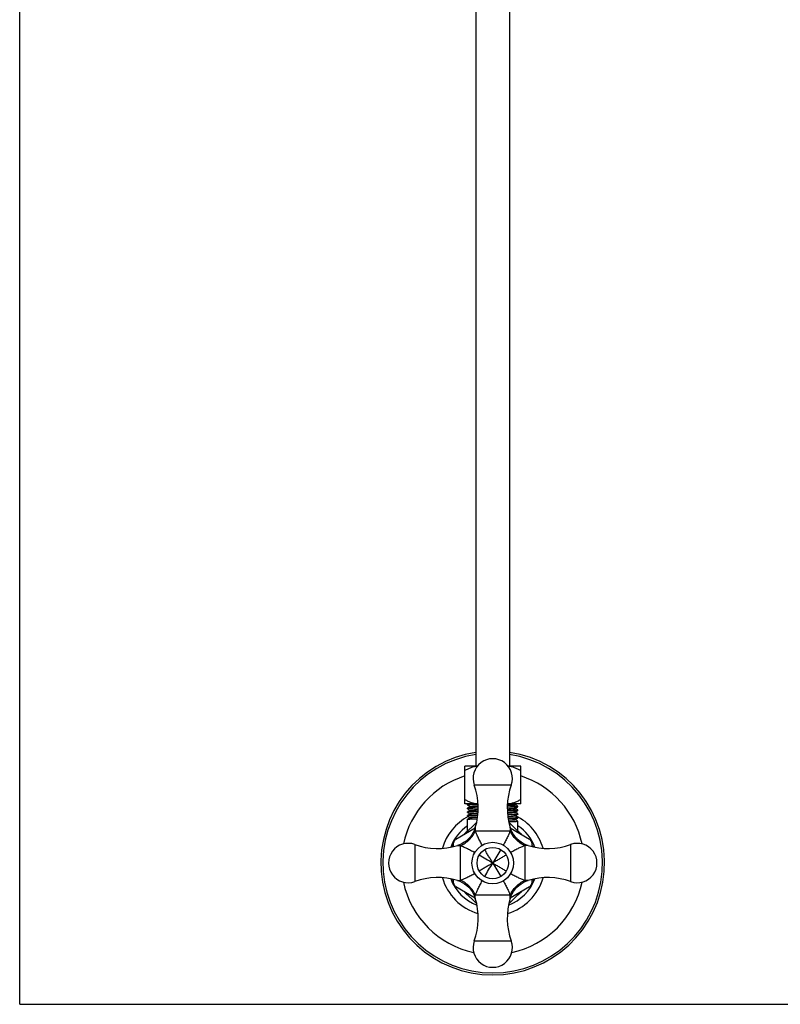
# Model space of a CAD drawing. Units: inches. Extents: x 0 to 8.5, y 0 to 11.
# Drawn here: x 0 to 4.2, y 0 to 5.5 of the extents above; entities that cross this region are included whole.
import ezdxf

# ---------------------------------------------------------------- set-up
doc = ezdxf.new("R2010")
doc.units = ezdxf.units.IN
doc.header["$LTSCALE"] = 0.717037
doc.header["$MEASUREMENT"] = 0
doc.layers.get('0').update_dxf_attribs({"linetype": 'CONTINUOUS'})

msp = doc.modelspace()

# ---------------------------------------------------------------- linework, layer by layer
at = {"color": 7, "linetype": 'Continuous'}
for p, q in [((0, 0), (0, 11)), ((2.5495, 10.4877), (2.5495, 1.3297)), ((2.737, 10.4877), (2.737, 1.3297)), ((2.557, 1.3297), (2.487, 1.3297)), ((2.487, 1.1202), (2.487, 1.3297)), ((2.7995, 1.3297), (2.7295, 1.3297)), ((2.7995, 1.1202), (2.7995, 1.3297)), ((2.561, 1.1202), (2.487, 1.1202)), ((2.5026, 1.117), (2.5027, 1.1171)), ((2.5026, 1.1135), (2.5026, 1.117)), ((2.5034, 1.1167), (2.5026, 1.117)), ((2.5034, 1.1138), (2.5026, 1.1134)), ((2.5026, 1.1134), (2.5027, 1.1133)), ((2.5027, 1.1133), (2.5155, 1.106)), ((2.5057, 1.1163), (2.5034, 1.1167)), ((2.5057, 1.1141), (2.5034, 1.1138)), ((2.5081, 1.1202), (2.5048, 1.1183)), ((2.5155, 1.1037), (2.5048, 1.0975)), ((2.516, 1.1149), (2.5057, 1.1141)), ((2.5095, 1.118), (2.5215, 1.1187)), ((2.5155, 1.106), (2.5154, 1.1061)), ((2.5154, 1.1061), (2.5154, 1.1035)), ((2.5154, 1.1035), (2.5155, 1.1037)), ((2.5157, 1.1033), (2.5154, 1.1035)), ((2.5387, 1.1159), (2.516, 1.1149)), ((2.5215, 1.1187), (2.5387, 1.1194)), ((2.765, 1.1013), (2.7248, 1.0999)), ((2.7249, 1.111), (2.7484, 1.1119)), ((2.7251, 1.1136), (2.7484, 1.1145)), ((2.7995, 1.1202), (2.7255, 1.1202)), ((2.777, 1.102), (2.765, 1.1013)), ((2.7705, 1.1162), (2.771, 1.1164)), ((2.7705, 1.1051), (2.7808, 1.1059)), ((2.771, 1.1164), (2.7776, 1.1202)), ((2.7838, 1.1067), (2.771, 1.1141)), ((2.7711, 1.1139), (2.771, 1.1141)), ((2.771, 1.0955), (2.782, 1.1019)), ((2.7711, 1.1139), (2.7711, 1.1165)), ((2.7808, 1.1059), (2.7831, 1.1062)), ((2.7808, 1.1037), (2.7831, 1.1034)), ((2.7831, 1.1062), (2.7839, 1.1066)), ((2.7831, 1.1034), (2.7839, 1.103)), ((2.7839, 1.1066), (2.7838, 1.1067)), ((2.7839, 1.103), (2.7838, 1.1029)), ((2.7839, 1.103), (2.7839, 1.1065)), ((2.5026, 1.0962), (2.5027, 1.0963)), ((2.5034, 1.0958), (2.5026, 1.0962)), ((2.5026, 1.0926), (2.5026, 1.0961)), ((2.5034, 1.093), (2.5026, 1.0926)), ((2.5026, 1.0926), (2.5027, 1.0925)), ((2.5026, 1.0753), (2.5027, 1.0755)), ((2.5026, 1.0718), (2.5026, 1.0753)), ((2.5034, 1.075), (2.5026, 1.0753)), ((2.5034, 1.0721), (2.5026, 1.0718)), ((2.5026, 1.0718), (2.5027, 1.0716)), ((2.5026, 1.0545), (2.5027, 1.0546)), ((2.5026, 1.0509), (2.5026, 1.0545)), ((2.5034, 1.0542), (2.5026, 1.0545)), ((2.5034, 1.0513), (2.5026, 1.0509)), ((2.5026, 1.0509), (2.5027, 1.0508)), ((2.5027, 1.0925), (2.5154, 1.0851)), ((2.5027, 1.0716), (2.5154, 1.0643)), ((2.5027, 1.0508), (2.5155, 1.0434)), ((2.5057, 1.0955), (2.5034, 1.0958)), ((2.5057, 1.0933), (2.5034, 1.093)), ((2.5057, 1.0746), (2.5034, 1.075)), ((2.5057, 1.0725), (2.5034, 1.0721)), ((2.5057, 1.0538), (2.5034, 1.0542)), ((2.5057, 1.0516), (2.5034, 1.0513)), ((2.5154, 1.0828), (2.5047, 1.0766)), ((2.5154, 1.062), (2.5047, 1.0558)), ((2.516, 1.0941), (2.5057, 1.0933)), ((2.516, 1.0732), (2.5057, 1.0725)), ((2.516, 1.0524), (2.5057, 1.0516)), ((2.5095, 1.0972), (2.5215, 1.0979)), ((2.5095, 1.0764), (2.5215, 1.0771)), ((2.5095, 1.0555), (2.5215, 1.0562)), ((2.5154, 1.0851), (2.5153, 1.0853)), ((2.5153, 1.0853), (2.5153, 1.0827)), ((2.5153, 1.0827), (2.5154, 1.0828)), ((2.5154, 1.0643), (2.5153, 1.0644)), ((2.5153, 1.0644), (2.5153, 1.0618)), ((2.5154, 1.062), (2.5153, 1.0618)), ((2.5159, 1.085), (2.5155, 1.0851)), ((2.5215, 1.0979), (2.5617, 1.0993)), ((2.5215, 1.0771), (2.5614, 1.0785)), ((2.5215, 1.0562), (2.5598, 1.0576)), ((2.7652, 1.0805), (2.725, 1.079)), ((2.765, 1.0596), (2.7266, 1.0582)), ((2.777, 1.0603), (2.765, 1.0596)), ((2.7771, 1.0812), (2.7652, 1.0805)), ((2.7703, 1.0927), (2.7711, 1.0931)), ((2.7704, 1.0953), (2.771, 1.0955)), ((2.7705, 1.0843), (2.7808, 1.0851)), ((2.7705, 1.0635), (2.7809, 1.0642)), ((2.771, 1.0955), (2.7711, 1.0957)), ((2.7837, 1.0859), (2.771, 1.0932)), ((2.7711, 1.0931), (2.771, 1.0932)), ((2.771, 1.0747), (2.782, 1.081)), ((2.771, 1.0747), (2.7712, 1.0749)), ((2.7838, 1.065), (2.771, 1.0724)), ((2.771, 1.0724), (2.7712, 1.0722)), ((2.771, 1.0539), (2.782, 1.0602)), ((2.7837, 1.0442), (2.771, 1.0516)), ((2.771, 1.0516), (2.7712, 1.0514)), ((2.7711, 1.0931), (2.7711, 1.0957)), ((2.7712, 1.0722), (2.7712, 1.0749)), ((2.7712, 1.0514), (2.7712, 1.054)), ((2.7807, 1.0829), (2.783, 1.0825)), ((2.7808, 1.0851), (2.7831, 1.0854)), ((2.7808, 1.062), (2.7831, 1.0617)), ((2.7809, 1.0642), (2.7831, 1.0646)), ((2.783, 1.0825), (2.7839, 1.0822)), ((2.7831, 1.0854), (2.7839, 1.0858)), ((2.7831, 1.0646), (2.7839, 1.0649)), ((2.7831, 1.0617), (2.7839, 1.0614)), ((2.7839, 1.0858), (2.7837, 1.0859)), ((2.7839, 1.0822), (2.7837, 1.082)), ((2.7839, 1.0649), (2.7838, 1.0651)), ((2.7839, 1.0614), (2.7838, 1.0612)), ((2.7839, 1.0822), (2.7839, 1.0857)), ((2.7839, 1.0614), (2.7839, 1.0649)), ((2.488, 0.9522), (2.55, 1.0142)), ((2.5026, 1.0337), (2.5027, 1.0338)), ((2.5026, 0.9668), (2.5026, 1.0337)), ((2.5034, 1.0333), (2.5026, 1.0337)), ((2.5057, 1.033), (2.5034, 1.0333)), ((2.5155, 1.0411), (2.5048, 1.035)), ((2.5155, 1.0434), (2.5153, 1.0436)), ((2.5153, 1.0436), (2.5153, 1.041)), ((2.5155, 1.0411), (2.5153, 1.041)), ((2.5161, 1.0432), (2.5155, 1.0434)), ((2.516, 1.0413), (2.5155, 1.0411)), ((2.5215, 1.0354), (2.5569, 1.0367)), ((2.55, 1.0142), (2.5527, 1.0142)), ((2.7653, 1.0388), (2.7295, 1.0375)), ((2.7338, 1.0142), (2.7364, 1.0142)), ((2.7364, 1.0142), (2.7985, 0.9522)), ((2.7705, 1.0426), (2.7808, 1.0434)), ((2.7705, 1.0328), (2.771, 1.033)), ((2.7705, 1.0309), (2.771, 1.0307)), ((2.771, 1.033), (2.782, 1.0394)), ((2.771, 1.033), (2.7712, 1.0332)), ((2.7837, 1.0234), (2.771, 1.0307)), ((2.771, 1.0307), (2.7712, 1.0306)), ((2.7712, 1.0306), (2.7712, 1.0332)), ((2.7771, 1.0395), (2.7719, 1.0391)), ((2.7807, 1.0412), (2.7831, 1.0409)), ((2.7808, 1.0434), (2.7831, 1.0437)), ((2.7809, 1.0226), (2.7831, 1.0229)), ((2.7831, 1.0437), (2.7839, 1.0441)), ((2.7831, 1.0409), (2.7839, 1.0405)), ((2.7831, 1.0229), (2.7839, 1.0232)), ((2.7839, 1.0441), (2.7837, 1.0442)), ((2.7839, 1.0232), (2.7837, 1.0234)), ((2.7839, 1.0405), (2.7838, 1.0404)), ((2.7839, 1.0405), (2.7839, 1.0441)), ((2.7839, 0.9668), (2.7839, 1.0232)), ((2.437, 0.9227), (2.5452, 0.9852)), ((2.7449, 0.975), (2.7407, 0.9868)), ((2.7413, 0.9852), (2.8495, 0.9227)), ((2.7512, 0.9611), (2.7449, 0.975)), ((2.7507, 0.9508), (2.7503, 0.9537)), ((2.7588, 0.9481), (2.7512, 0.9611)), ((2.7561, 0.951), (2.7584, 0.9482)), ((2.7584, 0.9482), (2.7598, 0.9464)), ((2.7677, 0.9359), (2.7588, 0.9481)), ((2.7598, 0.9464), (2.7665, 0.9374)), ((2.7688, 0.9346), (2.7677, 0.9359)), ((2.4182, 0.8824), (2.4245, 0.8886)), ((2.4182, 0.8798), (2.4182, 0.8824)), ((2.4245, 0.8812), (2.4245, 0.9011)), ((2.4574, 0.8908), (2.4456, 0.8867)), ((2.789, 0.9144), (2.7781, 0.9243)), ((2.7811, 0.9214), (2.789, 0.9143)), ((2.8011, 0.9055), (2.789, 0.9144)), ((2.8, 0.9023), (2.8001, 0.9012)), ((2.8001, 0.9012), (2.802, 0.8974)), ((2.8141, 0.8977), (2.8011, 0.9055)), ((2.862, 0.9011), (2.862, 0.8812)), ((2.862, 0.8886), (2.8682, 0.8824)), ((2.8682, 0.8824), (2.8682, 0.8798)), ((2.4182, 0.696), (2.4182, 0.6986)), ((2.4245, 0.6897), (2.4182, 0.696)), ((2.4245, 0.6773), (2.4245, 0.6972)), ((2.8279, 0.6871), (2.8408, 0.6917)), ((2.862, 0.6972), (2.862, 0.6773)), ((2.8682, 0.696), (2.862, 0.6897)), ((2.8682, 0.6986), (2.8682, 0.696)), ((2.5452, 0.5932), (2.437, 0.6557)), ((2.55, 0.5642), (2.488, 0.6262)), ((2.7985, 0.6262), (2.7364, 0.5642)), ((2.8495, 0.6557), (2.7413, 0.5932)), ((2.5416, 0.6034), (2.5458, 0.5916)), ((2.5527, 0.5642), (2.55, 0.5642)), ((2.7364, 0.5642), (2.7338, 0.5642)), ((0, 0), (8.5, 0))]:
    msp.add_line(p, q, dxfattribs=at)
at = {"color": 9, "linetype": 'Continuous'}
for p, q in [((2.7468, 1.2245), (2.5397, 1.2245)), ((2.5458, 0.9868), (2.5459, 0.9685)), ((2.5459, 0.9685), (2.7406, 0.9685)), ((2.7407, 0.9868), (2.7406, 0.9685)), ((2.2079, 0.8927), (2.2079, 0.6857)), ((2.4456, 0.8867), (2.4639, 0.8865)), ((2.4639, 0.6919), (2.4639, 0.8865)), ((2.8408, 0.8867), (2.8226, 0.8865)), ((2.8226, 0.8865), (2.8226, 0.6919)), ((3.0786, 0.6857), (3.0786, 0.8927)), ((2.4456, 0.6917), (2.4639, 0.6919)), ((2.8408, 0.6917), (2.8226, 0.6919)), ((2.5458, 0.5916), (2.5459, 0.6098)), ((2.7406, 0.6098), (2.5459, 0.6098)), ((2.7407, 0.5916), (2.7406, 0.6098)), ((2.5397, 0.3539), (2.7468, 0.3539))]:
    msp.add_line(p, q, dxfattribs=at)
at = {"color": 7, "linetype": 'Continuous'}
for points in [[(2.5347, 0.9601), (2.527, 0.947), (2.518, 0.9349), (2.5078, 0.9238), (2.4965, 0.9136), (2.4844, 0.9048), (2.4713, 0.8971), (2.4574, 0.8908)], [(2.5458, 0.9868), (2.5412, 0.9739), (2.5347, 0.9601)], [(2.8408, 0.8867), (2.8279, 0.8913), (2.8141, 0.8977)], [(2.4456, 0.6917), (2.4586, 0.6871), (2.4724, 0.6807)], [(2.4724, 0.6807), (2.4854, 0.6729), (2.4975, 0.664), (2.5087, 0.6538), (2.5188, 0.6425), (2.5277, 0.6303), (2.5353, 0.6172), (2.5416, 0.6034)], [(2.7512, 0.6172), (2.7588, 0.6303), (2.7677, 0.6425), (2.7778, 0.6538), (2.789, 0.664), (2.8011, 0.6729), (2.8141, 0.6807), (2.8279, 0.6871)], [(2.7407, 0.5916), (2.7449, 0.6034), (2.7512, 0.6172)]]:
    msp.add_lwpolyline(points, dxfattribs=at)
for radius in [0.116, 0.0875]:
    msp.add_circle((2.6432, 0.7892), radius, dxfattribs=at)
for centre, radius, start, end in [((2.6432, 0.7892), 0.625, 98.6274, 81.3726), ((2.6432, 1.2617), 0.11, 340.2505, 199.7495), ((2.1832, 1.0965), 0.3788, 343.1589, 19.7495), ((3.1033, 1.0965), 0.3788, 160.2505, 196.8411), ((2.6747, -2.8152), 3.9334, 91.6521, 91.9804), ((2.6501, 3.7607), 2.7416, 271.722, 272.2419), ((2.7385, 1.6146), 0.5765, 272.6693, 273.328), ((2.7503, 0.947), 0.00669, 74.207, 90.2802), ((2.8142, 0.962), 0.0644, 190.0569, 191.1706), ((2.8905, 1.0354), 0.1581, 218.2956, 219.6364), ((2.1707, 0.7892), 0.11, 70.2505, 289.7495), ((2.3359, 1.2492), 0.3788, 250.2505, 286.8411), ((2.4495, 0.9011), 0.025, 120, 180), ((2.8835, 1.0295), 0.1489, 219.6183, 224.9683), ((2.892, 1.0379), 0.1608, 224.9387, 226.408), ((2.9506, 1.2492), 0.3788, 253.1589, 289.7495), ((2.837, 0.9011), 0.025, 0, 60), ((3.1157, 0.7892), 0.11, 250.2505, 109.7495), ((2.3359, 0.3292), 0.3788, 73.1589, 109.7495), ((2.4495, 0.6773), 0.025, 180, 240), ((2.9506, 0.3292), 0.3788, 70.2505, 106.8411), ((2.837, 0.6773), 0.025, 300, 360), ((2.1832, 0.4819), 0.3788, 340.2505, 16.8411), ((3.1033, 0.4819), 0.3788, 163.1589, 199.7495), ((2.6432, 0.3167), 0.11, 160.2505, 19.7495)]:
    msp.add_arc(centre, radius, start, end, dxfattribs=at)
at = {"color": 9, "linetype": 'Continuous'}
for radius, start, end in [(0.6135, 98.792, 81.208), (0.5107, 107.822, 167.9548), (0.5107, 12.0452, 72.178), (0.2934, 117.9358, 163.6756), (0.2934, 16.3244, 63.9896), (0.251, 124.0983, 159.3718), (0.251, 20.6283, 55.9017), (0.2267, 128.1167, 134.994), (0.2267, 45.0066, 51.8784), (0.5107, 192.0452, 257.9548), (0.2934, 196.3244, 253.6756), (0.251, 200.6283, 249.3949), (0.2934, 286.3244, 343.6756), (0.251, 290.6051, 339.3718), (0.5107, 282.0452, 347.9548), (0.2267, 226.3865, 231.8854), (0.2267, 308.1167, 314.994)]:
    msp.add_arc((2.6432, 0.7892), radius, start, end, dxfattribs=at)
at = {"color": 7, "linetype": 'Continuous'}
for points, knots in [([(2.5568, 1.3294), (2.5507, 1.329), (2.5385, 1.3271), (2.5207, 1.3218), (2.5035, 1.3145), (2.4924, 1.3087), (2.487, 1.3055)], [0, 0, 0, 0, 0.24703, 0.495749, 0.746768, 1, 1, 1, 1]), ([(2.7995, 1.3055), (2.7941, 1.3087), (2.783, 1.3145), (2.7658, 1.3218), (2.748, 1.3271), (2.7358, 1.329), (2.7297, 1.3294)], [0, 0, 0, 0, 0.253232, 0.504251, 0.75297, 1, 1, 1, 1]), ([(2.487, 1.1444), (2.4927, 1.141), (2.5044, 1.1348), (2.5227, 1.1273), (2.5416, 1.122), (2.5545, 1.1205), (2.561, 1.1203)], [0, 0, 0, 0, 0.253399, 0.504429, 0.753049, 1, 1, 1, 1]), ([(2.5027, 1.1171), (2.5028, 1.1172), (2.503, 1.1173), (2.5035, 1.1174), (2.5041, 1.1175), (2.5052, 1.1177), (2.507, 1.1178), (2.5086, 1.118), (2.5095, 1.118)], [0, 0, 0, 0, 0.042858, 0.108769, 0.198255, 0.311427, 0.608702, 1, 1, 1, 1]), ([(2.5027, 1.1133), (2.5028, 1.1133), (2.5031, 1.1132), (2.5035, 1.1131), (2.5041, 1.113), (2.5052, 1.1128), (2.5071, 1.1126), (2.5086, 1.1125), (2.5095, 1.1124)], [0, 0, 0, 0, 0.043827, 0.110469, 0.200404, 0.313734, 0.610439, 1, 1, 1, 1]), ([(2.5154, 1.1061), (2.5154, 1.1062), (2.5156, 1.1063), (2.5161, 1.1065), (2.5168, 1.1066), (2.5179, 1.1068), (2.5192, 1.1069), (2.5208, 1.1071), (2.5227, 1.1072), (2.524, 1.1073), (2.5248, 1.1074)], [0, 0, 0, 0, 0.023488, 0.0737, 0.153471, 0.263185, 0.402835, 0.572301, 0.771419, 1, 1, 1, 1]), ([(2.5155, 1.1037), (2.5156, 1.1037), (2.516, 1.1038), (2.5166, 1.104), (2.5174, 1.1041), (2.5184, 1.1042), (2.5197, 1.1044), (2.5218, 1.1046), (2.5236, 1.1047), (2.5248, 1.1048)], [0, 0, 0, 0, 0.042307, 0.107979, 0.197412, 0.310652, 0.447641, 0.60828, 1, 1, 1, 1]), ([(2.5248, 1.1074), (2.527, 1.1075), (2.5321, 1.1078), (2.5444, 1.1084), (2.5544, 1.1088), (2.5616, 1.109)], [0, 0, 0, 0, 0.185112, 0.416028, 1, 1, 1, 1]), ([(2.5248, 1.1048), (2.527, 1.1049), (2.5321, 1.1052), (2.5444, 1.1058), (2.5544, 1.1062), (2.5616, 1.1064)], [0, 0, 0, 0, 0.185112, 0.416028, 1, 1, 1, 1]), ([(2.7248, 1.1034), (2.7336, 1.1037), (2.7459, 1.1041), (2.7612, 1.1047), (2.7676, 1.105), (2.7705, 1.1051)], [0, 0, 0, 0, 0.577009, 0.80977, 1, 1, 1, 1]), ([(2.7255, 1.1203), (2.732, 1.1205), (2.7449, 1.122), (2.7638, 1.1273), (2.7821, 1.1348), (2.7937, 1.141), (2.7995, 1.1444)], [0, 0, 0, 0, 0.246951, 0.495571, 0.746601, 1, 1, 1, 1]), ([(2.7484, 1.1145), (2.7512, 1.1146), (2.7552, 1.1148), (2.7602, 1.1151), (2.7632, 1.1153), (2.7658, 1.1156), (2.7678, 1.1158), (2.7693, 1.116), (2.7702, 1.1161), (2.7705, 1.1162)], [0, 0, 0, 0, 0.379522, 0.538398, 0.67556, 0.790467, 0.882924, 0.952785, 1, 1, 1, 1]), ([(2.7484, 1.1119), (2.75, 1.112), (2.7531, 1.1121), (2.7575, 1.1124), (2.7613, 1.1126), (2.7644, 1.1128), (2.767, 1.1131), (2.7687, 1.1133), (2.7698, 1.1134), (2.7704, 1.1136), (2.7708, 1.1137), (2.771, 1.1138), (2.771, 1.1138)], [0, 0, 0, 0, 0.216828, 0.409089, 0.57562, 0.715347, 0.827778, 0.91269, 0.944782, 0.969966, 0.988299, 1, 1, 1, 1]), ([(2.7711, 1.1165), (2.7711, 1.1166), (2.7709, 1.1167), (2.7707, 1.1168), (2.7703, 1.1169), (2.7695, 1.1171), (2.7682, 1.1172), (2.7667, 1.1174), (2.7648, 1.1176), (2.7625, 1.1178), (2.7609, 1.1179), (2.76, 1.1179)], [0, 0, 0, 0, 0.021317, 0.041867, 0.069796, 0.148358, 0.257544, 0.397456, 0.56809, 0.769202, 1, 1, 1, 1]), ([(2.7838, 1.1067), (2.7837, 1.1068), (2.7834, 1.1069), (2.783, 1.107), (2.7824, 1.1071), (2.7813, 1.1072), (2.7794, 1.1074), (2.7779, 1.1076), (2.777, 1.1076)], [0, 0, 0, 0, 0.043748, 0.11033, 0.200229, 0.313546, 0.610298, 1, 1, 1, 1]), ([(2.7838, 1.1029), (2.7837, 1.1028), (2.7834, 1.1028), (2.783, 1.1026), (2.7824, 1.1025), (2.7813, 1.1024), (2.7794, 1.1022), (2.7779, 1.102), (2.777, 1.102)], [0, 0, 0, 0, 0.042884, 0.108815, 0.198313, 0.31149, 0.608748, 1, 1, 1, 1]), ([(2.5027, 1.0963), (2.5028, 1.0964), (2.5031, 1.0964), (2.5035, 1.0966), (2.5041, 1.0967), (2.5053, 1.0968), (2.5071, 1.097), (2.5086, 1.0971), (2.5095, 1.0972)], [0, 0, 0, 0, 0.044911, 0.112368, 0.202802, 0.316305, 0.612376, 1, 1, 1, 1]), ([(2.5027, 1.0925), (2.5028, 1.0924), (2.5031, 1.0923), (2.5035, 1.0922), (2.5041, 1.0921), (2.5052, 1.092), (2.507, 1.0918), (2.5086, 1.0916), (2.5095, 1.0916)], [0, 0, 0, 0, 0.043239, 0.109438, 0.199101, 0.312335, 0.609385, 1, 1, 1, 1]), ([(2.5027, 1.0755), (2.5028, 1.0755), (2.5031, 1.0756), (2.5035, 1.0757), (2.5041, 1.0758), (2.5052, 1.076), (2.5071, 1.0762), (2.5086, 1.0763), (2.5095, 1.0764)], [0, 0, 0, 0, 0.043673, 0.1102, 0.200064, 0.313368, 0.610164, 1, 1, 1, 1]), ([(2.5027, 1.0716), (2.5028, 1.0716), (2.5031, 1.0715), (2.5035, 1.0714), (2.5041, 1.0713), (2.5052, 1.0711), (2.5071, 1.0709), (2.5086, 1.0708), (2.5095, 1.0707)], [0, 0, 0, 0, 0.04386, 0.110528, 0.200478, 0.313813, 0.610499, 1, 1, 1, 1]), ([(2.5027, 1.0546), (2.5028, 1.0547), (2.5031, 1.0548), (2.5035, 1.0549), (2.5041, 1.055), (2.5052, 1.0551), (2.5071, 1.0553), (2.5086, 1.0555), (2.5095, 1.0555)], [0, 0, 0, 0, 0.043631, 0.110126, 0.199971, 0.313269, 0.610089, 1, 1, 1, 1]), ([(2.5027, 1.0508), (2.5028, 1.0507), (2.5031, 1.0507), (2.5035, 1.0506), (2.5041, 1.0504), (2.5053, 1.0503), (2.5071, 1.0501), (2.5086, 1.05), (2.5095, 1.0499)], [0, 0, 0, 0, 0.044473, 0.111601, 0.201834, 0.315267, 0.611594, 1, 1, 1, 1]), ([(2.5153, 1.0644), (2.5153, 1.0645), (2.5155, 1.0646), (2.5157, 1.0647), (2.5161, 1.0648), (2.5167, 1.0649), (2.5178, 1.0651), (2.5191, 1.0652), (2.5214, 1.0655), (2.5232, 1.0656), (2.5246, 1.0657)], [0, 0, 0, 0, 0.022581, 0.043639, 0.072047, 0.151451, 0.261189, 0.401158, 0.571134, 1, 1, 1, 1]), ([(2.5153, 1.0618), (2.5153, 1.0618), (2.5156, 1.0616), (2.5161, 1.0615), (2.5169, 1.0613), (2.518, 1.0612), (2.5194, 1.061), (2.5211, 1.0608), (2.5232, 1.0607), (2.5246, 1.0606), (2.5254, 1.0605)], [0, 0, 0, 0, 0.022893, 0.072788, 0.152434, 0.262191, 0.402049, 0.571887, 0.771404, 1, 1, 1, 1]), ([(2.5154, 1.0853), (2.5154, 1.0853), (2.5154, 1.0854), (2.5157, 1.0855), (2.5162, 1.0857), (2.517, 1.0858), (2.5182, 1.086), (2.5197, 1.0861), (2.5216, 1.0863), (2.5237, 1.0865), (2.5253, 1.0866), (2.5261, 1.0866)], [0, 0, 0, 0, 0.008845, 0.023042, 0.072467, 0.151813, 0.261587, 0.401745, 0.571862, 0.771449, 1, 1, 1, 1]), ([(2.5155, 1.0828), (2.5156, 1.0829), (2.516, 1.083), (2.5166, 1.0831), (2.5176, 1.0833), (2.5188, 1.0834), (2.5202, 1.0836), (2.5227, 1.0838), (2.5247, 1.0839), (2.5261, 1.084)], [0, 0, 0, 0, 0.039443, 0.103036, 0.191342, 0.304499, 0.442292, 0.604383, 1, 1, 1, 1]), ([(2.5603, 1.0647), (2.5572, 1.0646), (2.5514, 1.0644), (2.5432, 1.0641), (2.5359, 1.0637), (2.5297, 1.0634), (2.5246, 1.0631), (2.521, 1.0628), (2.5187, 1.0626), (2.5174, 1.0624), (2.5165, 1.0623), (2.5159, 1.0622), (2.5157, 1.0621)], [0, 0, 0, 0, 0.204886, 0.389909, 0.553313, 0.693638, 0.809446, 0.899493, 0.934648, 0.963141, 0.984928, 1, 1, 1, 1]), ([(2.5617, 1.0958), (2.5529, 1.0955), (2.5406, 1.0951), (2.5254, 1.0945), (2.5189, 1.0942), (2.516, 1.0941)], [0, 0, 0, 0, 0.576881, 0.80967, 1, 1, 1, 1]), ([(2.5612, 1.0749), (2.5525, 1.0747), (2.5403, 1.0743), (2.5252, 1.0737), (2.5188, 1.0734), (2.516, 1.0732)], [0, 0, 0, 0, 0.576783, 0.809565, 1, 1, 1, 1]), ([(2.5595, 1.054), (2.5512, 1.0538), (2.5394, 1.0534), (2.5249, 1.0528), (2.5187, 1.0525), (2.516, 1.0524)], [0, 0, 0, 0, 0.575708, 0.808644, 1, 1, 1, 1]), ([(2.5226, 1.0447), (2.5247, 1.0449), (2.5295, 1.0452), (2.5415, 1.0458), (2.5513, 1.0462), (2.5583, 1.0464)], [0, 0, 0, 0, 0.177445, 0.405791, 1, 1, 1, 1]), ([(2.5246, 1.0657), (2.5268, 1.0659), (2.5318, 1.0661), (2.5437, 1.0667), (2.5535, 1.0671), (2.5605, 1.0673)], [0, 0, 0, 0, 0.185318, 0.416074, 1, 1, 1, 1]), ([(2.5261, 1.0866), (2.5311, 1.087), (2.543, 1.0875), (2.5548, 1.088), (2.5617, 1.0882)], [0, 0, 0, 0, 0.422532, 1, 1, 1, 1]), ([(2.5261, 1.084), (2.5311, 1.0844), (2.543, 1.0849), (2.5548, 1.0854), (2.5617, 1.0856)], [0, 0, 0, 0, 0.422532, 1, 1, 1, 1]), ([(2.7248, 1.0826), (2.7336, 1.0828), (2.7459, 1.0832), (2.7612, 1.0838), (2.7676, 1.0841), (2.7705, 1.0843)], [0, 0, 0, 0, 0.57704, 0.809794, 1, 1, 1, 1]), ([(2.7249, 1.0928), (2.7307, 1.093), (2.7389, 1.0933), (2.7492, 1.0937), (2.7555, 1.094), (2.7608, 1.0943), (2.765, 1.0946), (2.7678, 1.0949), (2.7694, 1.0951), (2.7701, 1.0953), (2.7704, 1.0953)], [0, 0, 0, 0, 0.380594, 0.541582, 0.680588, 0.796558, 0.888842, 0.956817, 0.981524, 1, 1, 1, 1]), ([(2.7249, 1.0902), (2.7306, 1.0904), (2.7388, 1.0907), (2.7491, 1.0911), (2.7554, 1.0914), (2.7607, 1.0917), (2.7649, 1.092), (2.7677, 1.0923), (2.7694, 1.0925), (2.77, 1.0926), (2.7703, 1.0927)], [0, 0, 0, 0, 0.37949, 0.540175, 0.679068, 0.795116, 0.887677, 0.956133, 0.981158, 1, 1, 1, 1]), ([(2.7256, 1.072), (2.7288, 1.0721), (2.7347, 1.0723), (2.7432, 1.0726), (2.7506, 1.0729), (2.757, 1.0733), (2.7616, 1.0736), (2.7647, 1.0738), (2.7665, 1.074), (2.768, 1.0741), (2.7693, 1.0743), (2.7702, 1.0744), (2.7707, 1.0746), (2.7709, 1.0746)], [0, 0, 0, 0, 0.207742, 0.394871, 0.559592, 0.70039, 0.815765, 0.863528, 0.904555, 0.938771, 0.966107, 0.986515, 1, 1, 1, 1]), ([(2.7609, 1.0709), (2.7587, 1.0708), (2.7538, 1.0705), (2.7421, 1.0699), (2.7326, 1.0696), (2.7258, 1.0694)], [0, 0, 0, 0, 0.189109, 0.420888, 1, 1, 1, 1]), ([(2.7263, 1.0618), (2.7348, 1.0621), (2.7467, 1.0624), (2.7615, 1.063), (2.7677, 1.0633), (2.7705, 1.0635)], [0, 0, 0, 0, 0.576079, 0.808968, 1, 1, 1, 1]), ([(2.7274, 1.0512), (2.7304, 1.0513), (2.7359, 1.0515), (2.7439, 1.0518), (2.7509, 1.0521), (2.7569, 1.0524), (2.7619, 1.0527), (2.7658, 1.053), (2.7684, 1.0533), (2.7699, 1.0535), (2.7704, 1.0537), (2.7707, 1.0537)], [0, 0, 0, 0, 0.203438, 0.387182, 0.549712, 0.68952, 0.805247, 0.896028, 0.961136, 0.983864, 1, 1, 1, 1]), ([(2.7628, 1.0502), (2.7607, 1.0501), (2.7558, 1.0498), (2.7442, 1.0492), (2.7347, 1.0488), (2.7278, 1.0486)], [0, 0, 0, 0, 0.182443, 0.412334, 1, 1, 1, 1]), ([(2.7712, 1.054), (2.7712, 1.0541), (2.7709, 1.0543), (2.7704, 1.0544), (2.7695, 1.0546), (2.7684, 1.0547), (2.7669, 1.0549), (2.7651, 1.0551), (2.7629, 1.0552), (2.7614, 1.0553), (2.7606, 1.0554)], [0, 0, 0, 0, 0.022225, 0.071476, 0.150719, 0.260511, 0.400829, 0.571209, 0.771118, 1, 1, 1, 1]), ([(2.7712, 1.0722), (2.7712, 1.0722), (2.7709, 1.072), (2.7704, 1.0719), (2.7696, 1.0717), (2.7685, 1.0716), (2.767, 1.0714), (2.7652, 1.0712), (2.7632, 1.0711), (2.7617, 1.071), (2.7609, 1.0709)], [0, 0, 0, 0, 0.022497, 0.072208, 0.151974, 0.262001, 0.402115, 0.572038, 0.771447, 1, 1, 1, 1]), ([(2.7712, 1.0749), (2.7712, 1.0749), (2.771, 1.075), (2.7708, 1.0751), (2.7704, 1.0752), (2.7697, 1.0754), (2.7687, 1.0755), (2.7674, 1.0757), (2.7651, 1.0759), (2.7632, 1.076), (2.7618, 1.0761)], [0, 0, 0, 0, 0.022792, 0.043883, 0.072243, 0.15138, 0.260769, 0.400489, 0.570496, 1, 1, 1, 1]), ([(2.7712, 1.0514), (2.7712, 1.0513), (2.771, 1.0513), (2.7708, 1.0512), (2.7705, 1.0511), (2.7699, 1.0509), (2.769, 1.0508), (2.7678, 1.0506), (2.7657, 1.0504), (2.764, 1.0503), (2.7628, 1.0502)], [0, 0, 0, 0, 0.023394, 0.044595, 0.073018, 0.152271, 0.261894, 0.401816, 0.571725, 1, 1, 1, 1]), ([(2.7711, 1.0957), (2.7711, 1.0958), (2.771, 1.0959), (2.7706, 1.096), (2.77, 1.0961), (2.7692, 1.0963), (2.7681, 1.0964), (2.7663, 1.0966), (2.7648, 1.0967), (2.7637, 1.0968)], [0, 0, 0, 0, 0.024201, 0.074115, 0.15368, 0.263587, 0.403607, 0.573332, 1, 1, 1, 1]), ([(2.771, 1.0932), (2.7709, 1.0933), (2.7707, 1.0934), (2.7702, 1.0935), (2.7695, 1.0936), (2.7683, 1.0938), (2.7663, 1.094), (2.7647, 1.0941), (2.7637, 1.0942)], [0, 0, 0, 0, 0.044167, 0.111214, 0.201751, 0.315697, 0.612764, 1, 1, 1, 1]), ([(2.7838, 1.0651), (2.7837, 1.0651), (2.7834, 1.0652), (2.783, 1.0653), (2.7823, 1.0654), (2.7812, 1.0656), (2.7793, 1.0658), (2.7777, 1.0659), (2.7768, 1.066)], [0, 0, 0, 0, 0.043891, 0.110619, 0.200635, 0.314021, 0.610713, 1, 1, 1, 1]), ([(2.7837, 1.0859), (2.7836, 1.0859), (2.7834, 1.086), (2.783, 1.0861), (2.7823, 1.0862), (2.7812, 1.0864), (2.7794, 1.0866), (2.7779, 1.0867), (2.777, 1.0868)], [0, 0, 0, 0, 0.045171, 0.112824, 0.203378, 0.316922, 0.612841, 1, 1, 1, 1]), ([(2.7838, 1.0612), (2.7837, 1.0612), (2.7834, 1.0611), (2.783, 1.061), (2.7824, 1.0609), (2.7812, 1.0607), (2.7794, 1.0605), (2.7779, 1.0604), (2.777, 1.0603)], [0, 0, 0, 0, 0.043909, 0.110613, 0.200586, 0.313928, 0.610586, 1, 1, 1, 1]), ([(2.7837, 1.0442), (2.7837, 1.0443), (2.7834, 1.0444), (2.783, 1.0445), (2.7824, 1.0446), (2.7812, 1.0447), (2.7794, 1.0449), (2.7779, 1.0451), (2.777, 1.0451)], [0, 0, 0, 0, 0.044483, 0.111619, 0.201857, 0.315292, 0.611613, 1, 1, 1, 1]), ([(2.7837, 1.082), (2.7837, 1.082), (2.7834, 1.0819), (2.783, 1.0818), (2.7824, 1.0817), (2.7813, 1.0815), (2.7795, 1.0813), (2.778, 1.0812), (2.7771, 1.0812)], [0, 0, 0, 0, 0.044522, 0.111676, 0.201919, 0.31535, 0.611647, 1, 1, 1, 1]), ([(2.5027, 1.0338), (2.5028, 1.0338), (2.503, 1.0339), (2.5036, 1.0341), (2.5046, 1.0342), (2.5062, 1.0344), (2.5083, 1.0346), (2.5109, 1.0348), (2.514, 1.035), (2.5176, 1.0352), (2.5201, 1.0353), (2.5215, 1.0354)], [0, 0, 0, 0, 0.013566, 0.033571, 0.093383, 0.179732, 0.292498, 0.431472, 0.596194, 0.785948, 1, 1, 1, 1]), ([(2.5153, 1.0436), (2.5153, 1.0437), (2.5154, 1.0437), (2.5156, 1.0438), (2.5159, 1.0439), (2.5164, 1.044), (2.5172, 1.0442), (2.5182, 1.0443), (2.5201, 1.0445), (2.5215, 1.0446), (2.5226, 1.0447)], [0, 0, 0, 0, 0.023963, 0.045228, 0.073665, 0.152804, 0.262072, 0.401538, 0.571117, 1, 1, 1, 1]), ([(2.5153, 1.041), (2.5153, 1.0409), (2.5155, 1.0408), (2.5158, 1.0407), (2.5164, 1.0406), (2.5172, 1.0404), (2.5181, 1.0403), (2.5198, 1.0401), (2.5212, 1.04), (2.5222, 1.0399)], [0, 0, 0, 0, 0.025393, 0.076366, 0.156376, 0.26599, 0.405272, 0.574137, 1, 1, 1, 1]), ([(2.5579, 1.0438), (2.5526, 1.0436), (2.545, 1.0433), (2.5354, 1.0429), (2.5296, 1.0426), (2.5247, 1.0423), (2.5209, 1.042), (2.5183, 1.0417), (2.5168, 1.0415), (2.5162, 1.0414), (2.516, 1.0413)], [0, 0, 0, 0, 0.382062, 0.543085, 0.682315, 0.798557, 0.890651, 0.957884, 0.982089, 1, 1, 1, 1]), ([(2.7289, 1.041), (2.7369, 1.0413), (2.7508, 1.0417), (2.7646, 1.0423), (2.7705, 1.0426)], [0, 0, 0, 0, 0.574289, 1, 1, 1, 1]), ([(2.7306, 1.0305), (2.7357, 1.0306), (2.7429, 1.0309), (2.752, 1.0313), (2.7575, 1.0316), (2.7621, 1.0319), (2.7658, 1.0322), (2.7683, 1.0325), (2.7697, 1.0327), (2.7703, 1.0328), (2.7705, 1.0328)], [0, 0, 0, 0, 0.381979, 0.542847, 0.681717, 0.797646, 0.889813, 0.957422, 0.981837, 1, 1, 1, 1]), ([(2.7644, 1.0295), (2.7624, 1.0293), (2.7579, 1.029), (2.7468, 1.0285), (2.7376, 1.0281), (2.731, 1.0279)], [0, 0, 0, 0, 0.176788, 0.40464, 1, 1, 1, 1]), ([(2.7574, 1.0212), (2.76, 1.0213), (2.7649, 1.0215), (2.7715, 1.0218), (2.7767, 1.0222), (2.7796, 1.0224), (2.7809, 1.0226)], [0, 0, 0, 0, 0.337478, 0.618584, 0.840302, 1, 1, 1, 1]), ([(2.7712, 1.0332), (2.7712, 1.0332), (2.771, 1.0334), (2.7706, 1.0335), (2.77, 1.0336), (2.7692, 1.0338), (2.7681, 1.0339), (2.7662, 1.0341), (2.7646, 1.0343), (2.7635, 1.0343)], [0, 0, 0, 0, 0.024129, 0.07404, 0.153472, 0.263127, 0.402914, 0.572552, 1, 1, 1, 1]), ([(2.7712, 1.0306), (2.7712, 1.0305), (2.7711, 1.0304), (2.7709, 1.0304), (2.7706, 1.0303), (2.7701, 1.0302), (2.7694, 1.03), (2.7684, 1.0299), (2.7667, 1.0297), (2.7654, 1.0296), (2.7644, 1.0295)], [0, 0, 0, 0, 0.024783, 0.046284, 0.074846, 0.153991, 0.263078, 0.402326, 0.571765, 1, 1, 1, 1]), ([(2.7838, 1.0404), (2.7837, 1.0403), (2.7834, 1.0403), (2.783, 1.0401), (2.7824, 1.04), (2.7813, 1.0399), (2.7795, 1.0397), (2.778, 1.0396), (2.7771, 1.0395)], [0, 0, 0, 0, 0.043857, 0.110499, 0.20042, 0.313731, 0.610412, 1, 1, 1, 1]), ([(2.7522, 0.9534), (2.7528, 0.9532), (2.7543, 0.9526), (2.7555, 0.9516), (2.7561, 0.951)], [0, 0, 0, 0, 0.44731, 1, 1, 1, 1]), ([(2.789, 0.9143), (2.7904, 0.9131), (2.7929, 0.9109), (2.7959, 0.9082), (2.7978, 0.9062), (2.7991, 0.9045), (2.7998, 0.9032), (2.8, 0.9023)], [0, 0, 0, 0, 0.328627, 0.609852, 0.729591, 0.834326, 1, 1, 1, 1])]:
    msp.add_open_spline(points, degree=3, knots=knots, dxfattribs=at)
at = {"color": 9, "linetype": 'Continuous'}
for points, knots in [([(2.4639, 0.8865), (2.4728, 0.8904), (2.4902, 0.9001), (2.5133, 0.9191), (2.5324, 0.9422), (2.542, 0.9596), (2.5459, 0.9685)], [0, 0, 0, 0, 0.247109, 0.5, 0.752891, 1, 1, 1, 1]), ([(2.5843, 0.8891), (2.5822, 0.893), (2.5781, 0.9007), (2.5721, 0.912), (2.5664, 0.923), (2.5612, 0.9336), (2.5565, 0.9436), (2.5524, 0.9528), (2.5488, 0.961), (2.5468, 0.9661), (2.5459, 0.9685)], [0, 0, 0, 0, 0.150443, 0.296194, 0.436494, 0.570387, 0.696002, 0.811201, 0.913498, 1, 1, 1, 1]), ([(2.7406, 0.9685), (2.7387, 0.9638), (2.7342, 0.9528), (2.7258, 0.9344), (2.7149, 0.9126), (2.7066, 0.8972), (2.7021, 0.8891)], [0, 0, 0, 0, 0.171712, 0.405803, 0.68576, 1, 1, 1, 1]), ([(2.8226, 0.8865), (2.8135, 0.8905), (2.796, 0.9003), (2.7728, 0.9194), (2.754, 0.9425), (2.7444, 0.9597), (2.7406, 0.9685)], [0, 0, 0, 0, 0.250662, 0.504822, 0.756414, 1, 1, 1, 1]), ([(2.4639, 0.8865), (2.4686, 0.8847), (2.4796, 0.8801), (2.498, 0.8718), (2.5198, 0.8608), (2.5352, 0.8526), (2.5433, 0.8481)], [0, 0, 0, 0, 0.171712, 0.405803, 0.68576, 1, 1, 1, 1]), ([(2.8226, 0.8865), (2.8202, 0.8857), (2.815, 0.8836), (2.8068, 0.8801), (2.7976, 0.8759), (2.7876, 0.8712), (2.7771, 0.8661), (2.7661, 0.8604), (2.7548, 0.8543), (2.7471, 0.8502), (2.7432, 0.8481)], [0, 0, 0, 0, 0.086542, 0.188818, 0.303998, 0.42961, 0.563508, 0.703808, 0.849555, 1, 1, 1, 1]), ([(2.5681, 0.8341), (2.5805, 0.8269), (2.6056, 0.812), (2.6306, 0.7969), (2.6432, 0.7892)], [0, 0, 0, 0, 0.491901, 1, 1, 1, 1]), ([(2.6432, 0.7892), (2.6394, 0.7955), (2.6337, 0.805), (2.626, 0.8176), (2.6204, 0.8271), (2.6147, 0.8364), (2.6074, 0.8488), (2.6019, 0.8581), (2.5984, 0.8643)], [0, 0, 0, 0, 0.253639, 0.380033, 0.505871, 0.630978, 0.755176, 1, 1, 1, 1]), ([(2.6881, 0.8643), (2.6809, 0.8519), (2.6661, 0.8268), (2.6509, 0.8019), (2.6432, 0.7892)], [0, 0, 0, 0, 0.491921, 1, 1, 1, 1]), ([(2.7184, 0.8341), (2.7122, 0.8305), (2.7029, 0.8251), (2.6905, 0.8177), (2.6811, 0.8121), (2.6717, 0.8064), (2.6591, 0.7988), (2.6496, 0.793), (2.6432, 0.7892)], [0, 0, 0, 0, 0.244824, 0.369022, 0.494129, 0.619967, 0.746361, 1, 1, 1, 1]), ([(2.6432, 0.7892), (2.6369, 0.7854), (2.6274, 0.7796), (2.6148, 0.772), (2.6054, 0.7663), (2.596, 0.7607), (2.5836, 0.7533), (2.5743, 0.7479), (2.5681, 0.7443)], [0, 0, 0, 0, 0.253639, 0.380033, 0.505871, 0.630978, 0.755176, 1, 1, 1, 1]), ([(2.5984, 0.7141), (2.6056, 0.7265), (2.6204, 0.7516), (2.6356, 0.7765), (2.6432, 0.7892)], [0, 0, 0, 0, 0.491906, 1, 1, 1, 1]), ([(2.6432, 0.7892), (2.6509, 0.7765), (2.6661, 0.7516), (2.6809, 0.7265), (2.6881, 0.7141)], [0, 0, 0, 0, 0.508088, 1, 1, 1, 1]), ([(2.6432, 0.7892), (2.6496, 0.7854), (2.6591, 0.7796), (2.6717, 0.772), (2.6811, 0.7663), (2.6905, 0.7607), (2.7029, 0.7533), (2.7122, 0.7479), (2.7184, 0.7443)], [0, 0, 0, 0, 0.253639, 0.380033, 0.505871, 0.630978, 0.755176, 1, 1, 1, 1]), ([(2.5433, 0.7303), (2.5394, 0.7282), (2.5317, 0.7241), (2.5204, 0.718), (2.5094, 0.7123), (2.4989, 0.7072), (2.4889, 0.7025), (2.4797, 0.6983), (2.4715, 0.6947), (2.4663, 0.6927), (2.4639, 0.6919)], [0, 0, 0, 0, 0.150445, 0.296195, 0.436495, 0.570387, 0.695998, 0.81119, 0.913482, 1, 1, 1, 1]), ([(2.7432, 0.7303), (2.7471, 0.7282), (2.7548, 0.7241), (2.7661, 0.718), (2.7771, 0.7123), (2.7876, 0.7072), (2.7976, 0.7025), (2.8068, 0.6983), (2.815, 0.6947), (2.8202, 0.6927), (2.8226, 0.6919)], [0, 0, 0, 0, 0.150445, 0.296192, 0.436492, 0.570389, 0.696001, 0.811181, 0.913458, 1, 1, 1, 1]), ([(2.5459, 0.6098), (2.542, 0.6188), (2.5324, 0.6362), (2.5133, 0.6593), (2.4902, 0.6783), (2.4728, 0.688), (2.4639, 0.6919)], [0, 0, 0, 0, 0.247109, 0.5, 0.752891, 1, 1, 1, 1]), ([(2.5459, 0.6098), (2.5478, 0.6146), (2.5523, 0.6256), (2.5607, 0.644), (2.5716, 0.6658), (2.5799, 0.6812), (2.5843, 0.6893)], [0, 0, 0, 0, 0.171711, 0.405803, 0.685761, 1, 1, 1, 1]), ([(2.7021, 0.6893), (2.7066, 0.6812), (2.7149, 0.6658), (2.7258, 0.644), (2.7342, 0.6256), (2.7387, 0.6146), (2.7406, 0.6098)], [0, 0, 0, 0, 0.31424, 0.594198, 0.828289, 1, 1, 1, 1]), ([(2.7406, 0.6098), (2.7444, 0.6187), (2.754, 0.6359), (2.7728, 0.6589), (2.796, 0.6781), (2.8135, 0.6879), (2.8226, 0.6919)], [0, 0, 0, 0, 0.243586, 0.495178, 0.749338, 1, 1, 1, 1])]:
    msp.add_open_spline(points, degree=3, knots=knots, dxfattribs=at)

doc.saveas('drawing.dxf')
